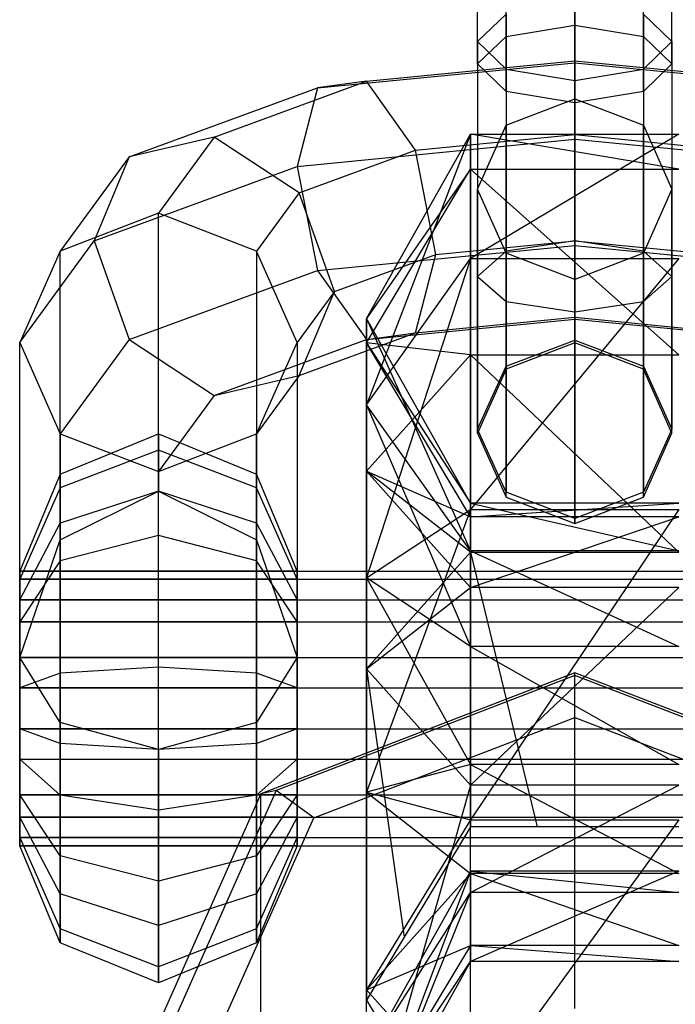
# Model space of a CAD drawing. Extents: x -6375 to 6375, y -2750 to 2750.
# Drawn here: x -2420 to -2396, y 748 to 783 of the extents above; entities that cross this region are included whole.
import ezdxf

# ---------------------------------------------------------------- set-up
doc = ezdxf.new("R2010")
doc.units = 0

msp = doc.modelspace()

# ---------------------------------------------------------------- linework, layer by layer
at = {"color": 0}
for p, q in [((-2400, 780.810364, 2692.667393), (-2400, 791.141179, 2692.851325)), ((-2402.474874, 781.21946, 2691.727433), (-2402.474874, 790.765802, 2691.897398)), ((-2397.525126, 781.21946, 2691.727433), (-2397.525126, 790.765802, 2691.897398)), ((-2400, 789.971927, 2653.012489), (-2400, 782.796997, 2645.57744)), ((-2403.5, 782.207106, 2689.45817), (-2403.5, 789.859562, 2689.594416)), ((-2396.5, 782.207106, 2689.45817), (-2396.5, 789.859562, 2689.594416)), ((-2402.474874, 782.3879, 2646.517399), (-2402.474874, 789.018, 2653.387866)), ((-2397.525126, 782.3879, 2646.517399), (-2397.525126, 789.018, 2653.387866)), ((-2403.5, 781.400255, 2648.786662), (-2403.5, 786.715018, 2654.294106)), ((-2396.5, 781.400255, 2648.786662), (-2396.5, 786.715018, 2654.294106)), ((-2402.474874, 780.412609, 2651.055926), (-2402.474874, 784.412035, 2655.200347)), ((-2397.525126, 780.412609, 2651.055926), (-2397.525126, 784.412035, 2655.200347)), ((-2400, 783.603848, 2686.248947), (-2400, 780.149252, 2682.669108)), ((-2402.474874, 783.194752, 2687.188906), (-2403.5, 782.207106, 2689.45817)), ((-2402.474874, 783.194752, 2687.188906), (-2402.474874, 779.195325, 2683.044485)), ((-2400, 780.003513, 2651.995885), (-2400, 783.458108, 2655.575724)), ((-2396.5, 782.207106, 2689.45817), (-2397.525126, 783.194752, 2687.188906)), ((-2397.525126, 783.194752, 2687.188906), (-2397.525126, 779.195325, 2683.044485)), ((-2402.474874, 782.3879, 2646.517399), (-2400, 782.796997, 2645.57744)), ((-2400, 782.796997, 2645.57744), (-2397.525126, 782.3879, 2646.517399)), ((-2400, 782.796997, 2645.57744), (-2400, 772.466181, 2645.393507)), ((-2403.5, 781.400255, 2648.786662), (-2402.474874, 782.3879, 2646.517399)), ((-2403.5, 782.207106, 2689.45817), (-2403.5, 776.892343, 2683.950726)), ((-2403.5, 782.207106, 2689.45817), (-2402.474874, 781.21946, 2691.727433)), ((-2402.474874, 782.3879, 2646.517399), (-2402.474874, 772.841558, 2646.347434)), ((-2397.525126, 782.3879, 2646.517399), (-2396.5, 781.400255, 2648.786662)), ((-2397.525126, 782.3879, 2646.517399), (-2397.525126, 772.841558, 2646.347434)), ((-2397.525126, 781.21946, 2691.727433), (-2396.5, 782.207106, 2689.45817)), ((-2396.5, 782.207106, 2689.45817), (-2396.5, 776.892343, 2683.950726)), ((-2409.267767, 780.53558, 2656.244584), (-2400, 781.444903, 2658.555398)), ((-2407.5, 780.777151, 2652.859129), (-2400, 781.513026, 2654.72917)), ((-2402.474874, 780.412609, 2651.055926), (-2403.5, 781.400255, 2648.786662)), ((-2403.5, 781.400255, 2648.786662), (-2403.5, 773.747799, 2648.650416)), ((-2400, 778.855644, 2651.975448), (-2400, 781.513026, 2654.72917)), ((-2400, 781.513026, 2654.72917), (-2400, 781.444903, 2658.555398)), ((-2400, 781.513026, 2654.72917), (-2392.5, 780.777151, 2652.859129)), ((-2400, 781.444903, 2658.555398), (-2400, 778.691181, 2661.21278)), ((-2400, 781.444903, 2658.555398), (-2390.732233, 780.53558, 2656.244584)), ((-2396.5, 781.400255, 2648.786662), (-2397.525126, 780.412609, 2651.055926)), ((-2396.5, 781.400255, 2648.786662), (-2396.5, 773.747799, 2648.650416)), ((-2402.474874, 781.21946, 2691.727433), (-2402.474874, 774.58936, 2684.856966)), ((-2402.474874, 781.21946, 2691.727433), (-2400, 780.810364, 2692.667393)), ((-2400, 780.810364, 2692.667393), (-2397.525126, 781.21946, 2691.727433)), ((-2397.525126, 781.21946, 2691.727433), (-2397.525126, 774.58936, 2684.856966)), ((-2412.990381, 778.766702, 2647.75008), (-2407.5, 780.777151, 2652.859129)), ((-2407.5, 780.777151, 2652.859129), (-2409.267767, 780.53558, 2656.244584)), ((-2405.732233, 778.293217, 2650.54618), (-2407.5, 780.777151, 2652.859129)), ((-2400, 773.635434, 2685.232343), (-2400, 780.810364, 2692.667393)), ((-2416.052243, 778.051265, 2649.93132), (-2409.267767, 780.53558, 2656.244584)), ((-2409.267767, 780.53558, 2656.244584), (-2410, 777.710014, 2658.719391)), ((-2400, 780.003513, 2651.995885), (-2402.474874, 780.412609, 2651.055926)), ((-2402.474874, 780.412609, 2651.055926), (-2402.474874, 774.654039, 2650.953399)), ((-2397.525126, 780.412609, 2651.055926), (-2400, 780.003513, 2651.995885)), ((-2397.525126, 780.412609, 2651.055926), (-2397.525126, 774.654039, 2650.953399)), ((-2402.474874, 779.195325, 2683.044485), (-2400, 780.149252, 2682.669108)), ((-2400, 780.149252, 2682.669108), (-2397.525126, 779.195325, 2683.044485)), ((-2400, 780.149252, 2682.669108), (-2400, 771.361018, 2660.336018)), ((-2400, 780.003513, 2651.995885), (-2400, 775.029416, 2651.907325)), ((-2403.5, 776.892343, 2683.950726), (-2402.474874, 779.195325, 2683.044485)), ((-2402.474874, 770.407091, 2660.711395), (-2402.474874, 779.195325, 2683.044485)), ((-2397.525126, 779.195325, 2683.044485), (-2396.5, 776.892343, 2683.950726)), ((-2397.525126, 770.407091, 2660.711395), (-2397.525126, 779.195325, 2683.044485)), ((-2412.990381, 778.766702, 2647.75008), (-2416.052243, 778.051265, 2649.93132)), ((-2412.990381, 778.766702, 2647.75008), (-2415, 776.020379, 2640.770989)), ((-2409.928519, 776.756636, 2646.641345), (-2412.990381, 778.766702, 2647.75008)), ((-2410, 777.710014, 2658.719391), (-2400, 778.691181, 2661.21278)), ((-2407.5, 772.226277, 2609.308107), (-2403.75, 778.876385, 2610.304345)), ((-2403.75, 778.876385, 2610.304345), (-2407.5, 769.127676, 2616.427604)), ((-2405.732233, 778.293217, 2650.54618), (-2400, 778.855644, 2651.975448)), ((-2403.75, 774.388719, 2620.615426), (-2403.75, 778.876385, 2610.304345)), ((-2403.75, 778.876385, 2610.304345), (-2396.25, 778.876385, 2610.304345)), ((-2396.25, 778.876385, 2610.304345), (-2403.75, 774.388719, 2620.615426)), ((-2403.75, 778.876385, 2610.304345), (-2403.75, 777.607277, 2599.130855)), ((-2396.25, 777.607277, 2599.130855), (-2403.75, 778.876385, 2610.304345)), ((-2400, 775.029416, 2651.907325), (-2400, 778.855644, 2651.975448)), ((-2400, 778.855644, 2651.975448), (-2394.267767, 778.293217, 2650.54618)), ((-2400, 778.691181, 2661.21278), (-2400, 774.864953, 2661.144657)), ((-2400, 778.691181, 2661.21278), (-2390, 777.710014, 2658.719391)), ((-2409.928519, 776.756636, 2646.641345), (-2405.732233, 778.293217, 2650.54618)), ((-2405, 774.538833, 2650.660631), (-2405.732233, 778.293217, 2650.54618)), ((-2416.052243, 778.051265, 2649.93132), (-2418.535534, 774.657627, 2641.307242)), ((-2416.052243, 778.051265, 2649.93132), (-2417.320508, 775.029416, 2651.907325)), ((-2417.320508, 775.029416, 2651.907325), (-2410, 777.710014, 2658.719391)), ((-2410, 777.710014, 2658.719391), (-2409.267767, 773.95563, 2658.833842)), ((-2407.5, 771.349995, 2601.593141), (-2403.75, 777.607277, 2599.130855)), ((-2403.75, 777.607277, 2599.130855), (-2407.5, 772.226277, 2609.308107)), ((-2403.75, 777.607277, 2599.130855), (-2396.25, 777.607277, 2599.130855)), ((-2403.75, 777.607277, 2599.130855), (-2403.75, 770.921452, 2590.088882)), ((-2396.25, 770.921452, 2590.088882), (-2403.75, 777.607277, 2599.130855)), ((-2402.474874, 774.58936, 2684.856966), (-2403.5, 776.892343, 2683.950726)), ((-2403.5, 768.104109, 2661.617635), (-2403.5, 776.892343, 2683.950726)), ((-2396.5, 776.892343, 2683.950726), (-2397.525126, 774.58936, 2684.856966)), ((-2396.5, 768.104109, 2661.617635), (-2396.5, 776.892343, 2683.950726)), ((-2409.928519, 776.756636, 2646.641345), (-2411.464466, 774.657627, 2641.307242)), ((-2408.660254, 773.198534, 2647.254598), (-2409.928519, 776.756636, 2646.641345)), ((-2415, 776.020379, 2640.770989), (-2418.535534, 774.657627, 2641.307242)), ((-2415, 766.009209, 2615.330113), (-2415, 776.020379, 2640.770989)), ((-2411.464466, 774.657627, 2641.307242), (-2415, 776.020379, 2640.770989)), ((-2420, 771.367652, 2642.601871), (-2417.320508, 775.029416, 2651.907325)), ((-2417.320508, 775.029416, 2651.907325), (-2416.052243, 771.471315, 2652.520578)), ((-2405, 774.538833, 2650.660631), (-2400, 775.029416, 2651.907325)), ((-2400, 775.029416, 2651.907325), (-2402.474874, 774.654039, 2650.953399)), ((-2397.525126, 774.654039, 2650.953399), (-2400, 775.029416, 2651.907325)), ((-2400, 775.029416, 2651.907325), (-2400, 771.449578, 2655.361921)), ((-2400, 772.275694, 2654.564707), (-2400, 775.029416, 2651.907325)), ((-2400, 775.029416, 2651.907325), (-2395, 774.538833, 2650.660631)), ((-2418.535534, 774.657627, 2641.307242), (-2420, 771.367652, 2642.601871)), ((-2418.535534, 764.253892, 2614.868762), (-2418.535534, 774.657627, 2641.307242)), ((-2410, 771.367652, 2642.601871), (-2411.464466, 774.657627, 2641.307242)), ((-2411.464466, 774.657627, 2641.307242), (-2411.464466, 764.253892, 2614.868762)), ((-2409.267767, 773.95563, 2658.833842), (-2400, 774.864953, 2661.144657)), ((-2402.474874, 774.654039, 2650.953399), (-2403.5, 773.747799, 2648.650416)), ((-2402.474874, 774.654039, 2650.953399), (-2402.474874, 770.509618, 2654.952825)), ((-2400, 774.864953, 2661.144657), (-2400, 772.207571, 2658.390935)), ((-2400, 774.864953, 2661.144657), (-2390.732233, 773.95563, 2658.833842)), ((-2396.5, 773.747799, 2648.650416), (-2397.525126, 774.654039, 2650.953399)), ((-2397.525126, 774.654039, 2650.953399), (-2397.525126, 770.509618, 2654.952825)), ((-2408.660254, 773.198534, 2647.254598), (-2405, 774.538833, 2650.660631)), ((-2407.5, 769.127676, 2616.427604), (-2403.75, 774.388719, 2620.615426)), ((-2403.75, 774.388719, 2620.615426), (-2407.5, 762.88446, 2621.043969)), ((-2405.732233, 771.713267, 2653.135438), (-2405, 774.538833, 2650.660631)), ((-2403.75, 765.346746, 2627.30125), (-2403.75, 774.388719, 2620.615426)), ((-2403.75, 774.388719, 2620.615426), (-2396.25, 774.388719, 2620.615426)), ((-2396.25, 774.388719, 2620.615426), (-2403.75, 765.346746, 2627.30125)), ((-2400, 773.635434, 2685.232343), (-2402.474874, 774.58936, 2684.856966)), ((-2402.474874, 765.801126, 2662.523875), (-2402.474874, 774.58936, 2684.856966)), ((-2397.525126, 774.58936, 2684.856966), (-2400, 773.635434, 2685.232343)), ((-2397.525126, 765.801126, 2662.523875), (-2397.525126, 774.58936, 2684.856966)), ((-2416.052243, 771.471315, 2652.520578), (-2409.267767, 773.95563, 2658.833842)), ((-2409.267767, 773.95563, 2658.833842), (-2407.5, 771.471696, 2656.520893)), ((-2403.5, 773.747799, 2648.650416), (-2402.474874, 772.841558, 2646.347434)), ((-2403.5, 773.747799, 2648.650416), (-2403.5, 768.240355, 2653.965179)), ((-2400, 764.8472, 2662.899252), (-2400, 773.635434, 2685.232343)), ((-2397.525126, 772.841558, 2646.347434), (-2396.5, 773.747799, 2648.650416)), ((-2396.5, 773.747799, 2648.650416), (-2396.5, 768.240355, 2653.965179)), ((-2408.660254, 773.198534, 2647.254598), (-2410, 771.367652, 2642.601871)), ((-2409.928519, 770.176686, 2649.230603), (-2408.660254, 773.198534, 2647.254598)), ((-2402.474874, 772.841558, 2646.347434), (-2400, 772.466181, 2645.393507)), ((-2402.474874, 772.841558, 2646.347434), (-2402.474874, 765.971092, 2652.977533)), ((-2400, 772.466181, 2645.393507), (-2397.525126, 772.841558, 2646.347434)), ((-2397.525126, 772.841558, 2646.347434), (-2397.525126, 765.971092, 2652.977533)), ((-2403.75, 765.576169, 2608.311868), (-2407.5, 772.226277, 2609.308107)), ((-2407.5, 772.226277, 2609.308107), (-2403.75, 763.866633, 2612.239782)), ((-2407.5, 769.127676, 2616.427604), (-2407.5, 772.226277, 2609.308107)), ((-2407.5, 772.226277, 2609.308107), (-2407.5, 771.349995, 2601.593141)), ((-2407.5, 771.471696, 2656.520893), (-2400, 772.207571, 2658.390935)), ((-2405.732233, 771.713267, 2653.135438), (-2400, 772.275694, 2654.564707)), ((-2400, 772.466181, 2645.393507), (-2400, 765.031132, 2652.568437)), ((-2400, 772.207571, 2658.390935), (-2400, 772.275694, 2654.564707)), ((-2400, 772.275694, 2654.564707), (-2394.267767, 771.713267, 2653.135438)), ((-2400, 772.207571, 2658.390935), (-2392.5, 771.471696, 2656.520893)), ((-2416.052243, 771.471315, 2652.520578), (-2418.535534, 768.077677, 2643.8965)), ((-2416.052243, 771.471315, 2652.520578), (-2412.990381, 769.461248, 2651.411844)), ((-2412.990381, 769.461248, 2651.411844), (-2407.5, 771.471696, 2656.520893)), ((-2409.928519, 770.176686, 2649.230603), (-2405.732233, 771.713267, 2653.135438)), ((-2407.5, 771.471696, 2656.520893), (-2405.732233, 771.713267, 2653.135438)), ((-2420, 760.016183, 2613.754962), (-2420, 771.367652, 2642.601871)), ((-2420, 771.367652, 2642.601871), (-2418.535534, 768.077677, 2643.8965)), ((-2411.464466, 768.077677, 2643.8965), (-2410, 771.367652, 2642.601871)), ((-2410, 771.367652, 2642.601871), (-2410, 760.016183, 2613.754962)), ((-2403.75, 765.092714, 2604.055427), (-2407.5, 771.349995, 2601.593141)), ((-2407.5, 771.349995, 2601.593141), (-2403.75, 765.576169, 2608.311868)), ((-2407.5, 771.349995, 2601.593141), (-2407.5, 766.73363, 2595.349925)), ((-2403.75, 770.921452, 2590.088882), (-2407.5, 771.349995, 2601.593141)), ((-2402.474874, 770.509618, 2654.952825), (-2400, 771.449578, 2655.361921)), ((-2400, 771.361018, 2660.336018), (-2402.474874, 770.407091, 2660.711395)), ((-2400, 771.361018, 2660.336018), (-2400, 771.449578, 2655.361921)), ((-2400, 771.449578, 2655.361921), (-2397.525126, 770.509618, 2654.952825)), ((-2397.525126, 770.407091, 2660.711395), (-2400, 771.361018, 2660.336018)), ((-2407.5, 766.73363, 2595.349925), (-2403.75, 770.921452, 2590.088882)), ((-2403.75, 770.921452, 2590.088882), (-2396.25, 770.921452, 2590.088882)), ((-2403.75, 770.921452, 2590.088882), (-2403.75, 763.813066, 2586.995117)), ((-2396.25, 763.813066, 2586.995117), (-2403.75, 770.921452, 2590.088882)), ((-2403.5, 768.240355, 2653.965179), (-2402.474874, 770.509618, 2654.952825)), ((-2402.474874, 770.407091, 2660.711395), (-2403.5, 768.104109, 2661.617635)), ((-2402.474874, 770.407091, 2660.711395), (-2402.474874, 770.509618, 2654.952825)), ((-2397.525126, 770.407091, 2660.711395), (-2397.525126, 770.509618, 2654.952825)), ((-2397.525126, 770.509618, 2654.952825), (-2396.5, 768.240355, 2653.965179)), ((-2396.5, 768.104109, 2661.617635), (-2397.525126, 770.407091, 2660.711395)), ((-2412.990381, 769.461248, 2651.411844), (-2409.928519, 770.176686, 2649.230603)), ((-2409.928519, 770.176686, 2649.230603), (-2411.464466, 768.077677, 2643.8965)), ((-2412.990381, 769.461248, 2651.411844), (-2415, 766.714925, 2644.432753)), ((-2403.75, 763.866633, 2612.239782), (-2407.5, 769.127676, 2616.427604)), ((-2407.5, 769.127676, 2616.427604), (-2403.75, 760.422174, 2614.786687)), ((-2407.5, 762.88446, 2621.043969), (-2407.5, 769.127676, 2616.427604)), ((-2418.535534, 768.077677, 2643.8965), (-2418.535534, 757.673942, 2617.45802)), ((-2418.535534, 768.077677, 2643.8965), (-2415, 766.714925, 2644.432753)), ((-2418.535534, 766.626638, 2610.366814), (-2415, 768.074943, 2610.583781)), ((-2415, 766.714925, 2644.432753), (-2411.464466, 768.077677, 2643.8965)), ((-2415, 768.074943, 2610.583781), (-2415, 766.009209, 2615.330113)), ((-2415, 768.074943, 2610.583781), (-2411.464466, 766.626638, 2610.366814)), ((-2415, 767.490755, 2605.440471), (-2415, 768.074943, 2610.583781)), ((-2411.464466, 757.673942, 2617.45802), (-2411.464466, 768.077677, 2643.8965)), ((-2403.5, 768.104109, 2661.617635), (-2403.5, 768.240355, 2653.965179)), ((-2402.474874, 765.971092, 2652.977533), (-2403.5, 768.240355, 2653.965179)), ((-2403.5, 768.104109, 2661.617635), (-2402.474874, 765.801126, 2662.523875)), ((-2396.5, 768.240355, 2653.965179), (-2397.525126, 765.971092, 2652.977533)), ((-2397.525126, 765.801126, 2662.523875), (-2396.5, 768.104109, 2661.617635)), ((-2396.5, 768.104109, 2661.617635), (-2396.5, 768.240355, 2653.965179)), ((-2415, 767.490755, 2605.440471), (-2418.535534, 766.128003, 2605.976724)), ((-2415, 764.413178, 2601.278327), (-2415, 767.490755, 2605.440471)), ((-2411.464466, 766.128003, 2605.976724), (-2415, 767.490755, 2605.440471)), ((-2418.535534, 766.626638, 2610.366814), (-2420, 763.130122, 2609.843008)), ((-2418.535534, 766.128003, 2605.976724), (-2418.535534, 766.626638, 2610.366814)), ((-2418.535534, 766.626638, 2610.366814), (-2418.535534, 764.863424, 2614.418061)), ((-2415, 756.703754, 2618.991877), (-2415, 766.714925, 2644.432753)), ((-2410, 763.130122, 2609.843008), (-2411.464466, 766.626638, 2610.366814)), ((-2411.464466, 766.626638, 2610.366814), (-2411.464466, 766.128003, 2605.976724)), ((-2411.464466, 764.863424, 2614.418061), (-2411.464466, 766.626638, 2610.366814)), ((-2403.75, 762.545809, 2600.610968), (-2407.5, 766.73363, 2595.349925)), ((-2407.5, 766.73363, 2595.349925), (-2403.75, 765.092714, 2604.055427)), ((-2407.5, 766.73363, 2595.349925), (-2407.5, 759.614133, 2592.251324)), ((-2403.75, 763.813066, 2586.995117), (-2407.5, 766.73363, 2595.349925)), ((-2418.535534, 766.128003, 2605.976724), (-2420, 762.838028, 2607.271353)), ((-2418.535534, 763.501127, 2602.424112), (-2418.535534, 766.128003, 2605.976724)), ((-2418.535534, 764.253892, 2614.868762), (-2415, 766.009209, 2615.330113)), ((-2415, 766.009209, 2615.330113), (-2418.535534, 764.863424, 2614.418061)), ((-2415, 766.009209, 2615.330113), (-2411.464466, 764.253892, 2614.868762)), ((-2411.464466, 764.863424, 2614.418061), (-2415, 766.009209, 2615.330113)), ((-2410, 762.838028, 2607.271353), (-2411.464466, 766.128003, 2605.976724)), ((-2411.464466, 766.128003, 2605.976724), (-2411.464466, 763.501127, 2602.424112)), ((-2402.474874, 765.801126, 2662.523875), (-2402.474874, 765.971092, 2652.977533)), ((-2400, 765.031132, 2652.568437), (-2402.474874, 765.971092, 2652.977533)), ((-2402.474874, 765.801126, 2662.523875), (-2400, 764.8472, 2662.899252)), ((-2397.525126, 765.971092, 2652.977533), (-2400, 765.031132, 2652.568437)), ((-2400, 764.8472, 2662.899252), (-2397.525126, 765.801126, 2662.523875)), ((-2397.525126, 765.801126, 2662.523875), (-2397.525126, 765.971092, 2652.977533)), ((-2396.25, 765.576169, 2608.311868), (-2403.75, 765.576169, 2608.311868)), ((-2403.75, 765.576169, 2608.311868), (-2396.25, 763.866633, 2612.239782)), ((-2403.75, 763.866633, 2612.239782), (-2403.75, 765.576169, 2608.311868)), ((-2403.75, 765.092714, 2604.055427), (-2396.25, 765.576169, 2608.311868)), ((-2403.75, 765.576169, 2608.311868), (-2403.75, 765.092714, 2604.055427)), ((-2407.5, 762.88446, 2621.043969), (-2403.75, 765.346746, 2627.30125)), ((-2403.75, 765.346746, 2627.30125), (-2407.5, 755.169494, 2621.92025)), ((-2403.75, 754.173256, 2628.570358), (-2403.75, 765.346746, 2627.30125)), ((-2403.75, 765.346746, 2627.30125), (-2396.25, 765.346746, 2627.30125)), ((-2396.25, 765.346746, 2627.30125), (-2403.75, 754.173256, 2628.570358)), ((-2396.25, 765.092714, 2604.055427), (-2403.75, 765.092714, 2604.055427)), ((-2403.75, 762.545809, 2600.610968), (-2396.25, 765.092714, 2604.055427)), ((-2403.75, 765.092714, 2604.055427), (-2403.75, 762.545809, 2600.610968)), ((-2420, 762.097255, 2612.216174), (-2418.535534, 764.863424, 2614.418061)), ((-2418.535534, 764.863424, 2614.418061), (-2418.535534, 764.253892, 2614.868762)), ((-2411.464466, 764.253892, 2614.868762), (-2411.464466, 764.863424, 2614.418061)), ((-2411.464466, 764.863424, 2614.418061), (-2410, 762.097255, 2612.216174)), ((-2400, 765.031132, 2652.568437), (-2400, 764.8472, 2662.899252)), ((-2415, 764.413178, 2601.278327), (-2418.535534, 763.501127, 2602.424112)), ((-2415, 759.666847, 2599.212593), (-2415, 764.413178, 2601.278327)), ((-2411.464466, 763.501127, 2602.424112), (-2415, 764.413178, 2601.278327)), ((-2420, 760.016183, 2613.754962), (-2418.535534, 764.253892, 2614.868762)), ((-2411.464466, 764.253892, 2614.868762), (-2410, 760.016183, 2613.754962)), ((-2407.5, 759.614133, 2592.251324), (-2403.75, 763.813066, 2586.995117)), ((-2396.25, 763.866633, 2612.239782), (-2403.75, 763.866633, 2612.239782)), ((-2403.75, 763.866633, 2612.239782), (-2396.25, 760.422174, 2614.786687)), ((-2403.75, 760.422174, 2614.786687), (-2403.75, 763.866633, 2612.239782)), ((-2403.75, 763.813066, 2586.995117), (-2403.75, 753.924802, 2573.524329)), ((-2403.75, 763.813066, 2586.995117), (-2401.348562, 753.924802, 2573.524329)), ((-2403.75, 763.813066, 2586.995117), (-2396.25, 763.813066, 2586.995117)), ((-2418.535534, 763.501127, 2602.424112), (-2420, 761.29924, 2605.190281)), ((-2418.535534, 759.44988, 2600.660897), (-2418.535534, 763.501127, 2602.424112)), ((-2410, 761.29924, 2605.190281), (-2411.464466, 763.501127, 2602.424112)), ((-2411.464466, 763.501127, 2602.424112), (-2411.464466, 759.44988, 2600.660897)), ((-2420, 762.097255, 2612.216174), (-2420, 763.130122, 2609.843008)), ((-2420, 763.130122, 2609.843008), (-2380, 763.130122, 2609.843008)), ((-2420, 763.130122, 2609.843008), (-2420, 762.838028, 2607.271353)), ((-2420, 763.130122, 2609.843008), (-2420, 762.838028, 2607.271353)), ((-2420, 762.097255, 2612.216174), (-2420, 763.130122, 2609.843008)), ((-2410, 763.130122, 2609.843008), (-2420, 763.130122, 2609.843008)), ((-2410, 762.838028, 2607.271353), (-2410, 763.130122, 2609.843008)), ((-2410, 763.130122, 2609.843008), (-2410, 762.097255, 2612.216174)), ((-2420, 762.838028, 2607.271353), (-2380, 762.838028, 2607.271353)), ((-2420, 762.838028, 2607.271353), (-2420, 761.29924, 2605.190281)), ((-2420, 762.838028, 2607.271353), (-2420, 761.29924, 2605.190281)), ((-2410, 762.838028, 2607.271353), (-2420, 762.838028, 2607.271353)), ((-2410, 761.29924, 2605.190281), (-2410, 762.838028, 2607.271353)), ((-2403.75, 760.422174, 2614.786687), (-2407.5, 762.88446, 2621.043969)), ((-2407.5, 762.88446, 2621.043969), (-2403.75, 756.165733, 2615.270142)), ((-2407.5, 755.169494, 2621.92025), (-2407.5, 762.88446, 2621.043969)), ((-2407.5, 759.614133, 2592.251324), (-2403.75, 762.545809, 2600.610968)), ((-2396.25, 762.545809, 2600.610968), (-2403.75, 762.545809, 2600.610968)), ((-2403.75, 755.4152, 2597.507531), (-2396.25, 762.545809, 2600.610968)), ((-2403.75, 762.545809, 2600.610968), (-2403.75, 755.4152, 2597.507531)), ((-2420, 760.016183, 2613.754962), (-2420, 762.097255, 2612.216174)), ((-2420, 762.097255, 2612.216174), (-2380, 762.097255, 2612.216174)), ((-2420, 760.016183, 2613.754962), (-2420, 762.097255, 2612.216174)), ((-2410, 762.097255, 2612.216174), (-2420, 762.097255, 2612.216174)), ((-2410, 762.097255, 2612.216174), (-2410, 760.016183, 2613.754962)), ((-2420, 761.29924, 2605.190281), (-2380, 761.29924, 2605.190281)), ((-2420, 761.29924, 2605.190281), (-2420, 758.926074, 2604.157414)), ((-2420, 761.29924, 2605.190281), (-2420, 758.926074, 2604.157414)), ((-2410, 761.29924, 2605.190281), (-2420, 761.29924, 2605.190281)), ((-2410, 758.926074, 2604.157414), (-2410, 761.29924, 2605.190281)), ((-2396.25, 760.422174, 2614.786687), (-2403.75, 760.422174, 2614.786687)), ((-2403.75, 760.422174, 2614.786687), (-2396.25, 756.165733, 2615.270142)), ((-2403.75, 756.165733, 2615.270142), (-2403.75, 760.422174, 2614.786687)), ((-2420, 757.444527, 2614.047056), (-2420, 760.016183, 2613.754962)), ((-2420, 760.016183, 2613.754962), (-2380, 760.016183, 2613.754962)), ((-2418.535534, 757.673942, 2617.45802), (-2420, 760.016183, 2613.754962)), ((-2420, 757.444527, 2614.047056), (-2420, 760.016183, 2613.754962)), ((-2410, 760.016183, 2613.754962), (-2420, 760.016183, 2613.754962)), ((-2410, 760.016183, 2613.754962), (-2411.464466, 757.673942, 2617.45802)), ((-2410, 760.016183, 2613.754962), (-2410, 757.444527, 2614.047056)), ((-2418.535534, 759.44988, 2600.660897), (-2420, 758.926074, 2604.157414)), ((-2415, 759.666847, 2599.212593), (-2418.535534, 759.44988, 2600.660897)), ((-2418.535534, 755.059789, 2601.159533), (-2418.535534, 759.44988, 2600.660897)), ((-2415, 754.523536, 2599.79678), (-2415, 759.666847, 2599.212593)), ((-2411.464466, 759.44988, 2600.660897), (-2415, 759.666847, 2599.212593)), ((-2410, 758.926074, 2604.157414), (-2411.464466, 759.44988, 2600.660897)), ((-2411.464466, 759.44988, 2600.660897), (-2411.464466, 755.059789, 2601.159533)), ((-2400, 759.464366, 2568.657874), (-2411.313708, 755.103559, 2570.373883)), ((-2407.5, 759.614133, 2592.251324), (-2407.5, 747.673311, 2575.984336)), ((-2403.75, 755.4152, 2597.507531), (-2407.5, 759.614133, 2592.251324)), ((-2407.5, 759.614133, 2592.251324), (-2406.140406, 749.939842, 2575.09244)), ((-2400, 747.380544, 2537.949874), (-2400, 759.464366, 2568.657874)), ((-2388.686292, 755.103559, 2570.373883), (-2400, 759.464366, 2568.657874)), ((-2400, 759.374164, 2570.593079), (-2400, 759.464366, 2568.657874)), ((-2400, 759.374164, 2570.593079), (-2410.753282, 755.229371, 2572.224086)), ((-2389.246718, 755.229371, 2572.224086), (-2400, 759.374164, 2570.593079)), ((-2400, 757.861769, 2571.975104), (-2400, 759.374164, 2570.593079)), ((-2420, 758.926074, 2604.157414), (-2380, 758.926074, 2604.157414)), ((-2420, 758.926074, 2604.157414), (-2420, 756.354418, 2604.449508)), ((-2420, 758.926074, 2604.157414), (-2420, 756.354418, 2604.449508)), ((-2410, 758.926074, 2604.157414), (-2420, 758.926074, 2604.157414)), ((-2410, 756.354418, 2604.449508), (-2410, 758.926074, 2604.157414)), ((-2418.535534, 757.673942, 2617.45802), (-2418.535534, 756.920722, 2617.543572)), ((-2415, 756.703754, 2618.991877), (-2418.535534, 757.673942, 2617.45802)), ((-2411.464466, 757.673942, 2617.45802), (-2415, 756.703754, 2618.991877)), ((-2411.464466, 756.920722, 2617.543572), (-2411.464466, 757.673942, 2617.45802)), ((-2409.400291, 754.238478, 2573.400895), (-2400, 757.861769, 2571.975104)), ((-2400, 757.861769, 2571.975104), (-2390.599709, 754.238478, 2573.400895)), ((-2420, 755.071362, 2613.014189), (-2420, 757.444527, 2614.047056)), ((-2420, 757.444527, 2614.047056), (-2380, 757.444527, 2614.047056)), ((-2418.535534, 756.920722, 2617.543572), (-2420, 757.444527, 2614.047056)), ((-2420, 755.071362, 2613.014189), (-2420, 757.444527, 2614.047056)), ((-2410, 757.444527, 2614.047056), (-2420, 757.444527, 2614.047056)), ((-2410, 757.444527, 2614.047056), (-2411.464466, 756.920722, 2617.543572)), ((-2410, 757.444527, 2614.047056), (-2410, 755.071362, 2613.014189)), ((-2418.535534, 756.920722, 2617.543572), (-2418.535534, 752.869474, 2615.780358)), ((-2415, 756.703754, 2618.991877), (-2418.535534, 756.920722, 2617.543572)), ((-2411.464466, 756.920722, 2617.543572), (-2415, 756.703754, 2618.991877)), ((-2411.464466, 752.869474, 2615.780358), (-2411.464466, 756.920722, 2617.543572)), ((-2415, 756.703754, 2618.991877), (-2415, 751.957423, 2616.926143)), ((-2420, 756.354418, 2604.449508), (-2420, 754.273347, 2605.988296)), ((-2420, 756.354418, 2604.449508), (-2380, 756.354418, 2604.449508)), ((-2418.535534, 755.059789, 2601.159533), (-2420, 756.354418, 2604.449508)), ((-2420, 756.354418, 2604.449508), (-2420, 754.273347, 2605.988296)), ((-2420, 756.354418, 2604.449508), (-2410, 756.354418, 2604.449508)), ((-2410, 756.354418, 2604.449508), (-2411.464466, 755.059789, 2601.159533)), ((-2410, 754.273347, 2605.988296), (-2410, 756.354418, 2604.449508)), ((-2403.75, 756.165733, 2615.270142), (-2407.5, 755.169494, 2621.92025)), ((-2396.25, 756.165733, 2615.270142), (-2403.75, 756.165733, 2615.270142)), ((-2403.75, 756.165733, 2615.270142), (-2396.25, 752.237819, 2613.560606)), ((-2403.75, 752.237819, 2613.560606), (-2403.75, 756.165733, 2615.270142)), ((-2410.753282, 755.229371, 2572.224086), (-2415.207437, 745.222953, 2576.161684)), ((-2410.753282, 755.229371, 2572.224086), (-2411.313708, 755.103559, 2570.373883)), ((-2409.400291, 754.238478, 2573.400895), (-2410.753282, 755.229371, 2572.224086)), ((-2407.5, 755.169494, 2621.92025), (-2403.75, 752.237819, 2613.560606)), ((-2407.5, 748.049997, 2618.821649), (-2407.5, 755.169494, 2621.92025)), ((-2407.5, 755.169494, 2621.92025), (-2403.75, 754.173256, 2628.570358)), ((-2403.75, 755.4152, 2597.507531), (-2406.45134, 745.925128, 2576.672259)), ((-2403.75, 751.551427, 2592.243911), (-2403.75, 755.4152, 2597.507531)), ((-2396.25, 755.4152, 2597.507531), (-2403.75, 755.4152, 2597.507531)), ((-2403.75, 751.551427, 2592.243911), (-2396.25, 755.4152, 2597.507531)), ((-2420, 753.532573, 2610.933117), (-2420, 755.071362, 2613.014189)), ((-2420, 755.071362, 2613.014189), (-2380, 755.071362, 2613.014189)), ((-2418.535534, 752.869474, 2615.780358), (-2420, 755.071362, 2613.014189)), ((-2420, 753.532573, 2610.933117), (-2420, 755.071362, 2613.014189)), ((-2410, 755.071362, 2613.014189), (-2420, 755.071362, 2613.014189)), ((-2418.535534, 751.507177, 2603.786409), (-2418.535534, 755.059789, 2601.159533)), ((-2415, 754.523536, 2599.79678), (-2418.535534, 755.059789, 2601.159533)), ((-2411.313708, 755.103559, 2570.373883), (-2416, 744.575639, 2574.516697)), ((-2411.464466, 755.059789, 2601.159533), (-2415, 754.523536, 2599.79678)), ((-2410, 755.071362, 2613.014189), (-2411.464466, 752.869474, 2615.780358)), ((-2411.464466, 755.059789, 2601.159533), (-2411.464466, 751.507177, 2603.786409)), ((-2411.313708, 743.019737, 2539.665884), (-2411.313708, 755.103559, 2570.373883)), ((-2410, 755.071362, 2613.014189), (-2410, 753.532573, 2610.933117)), ((-2415, 750.361393, 2602.874357), (-2415, 754.523536, 2599.79678)), ((-2420, 754.273347, 2605.988296), (-2380, 754.273347, 2605.988296)), ((-2420, 754.273347, 2605.988296), (-2420, 753.24048, 2608.361462)), ((-2418.535534, 751.507177, 2603.786409), (-2420, 754.273347, 2605.988296)), ((-2420, 754.273347, 2605.988296), (-2420, 753.24048, 2608.361462)), ((-2410, 754.273347, 2605.988296), (-2420, 754.273347, 2605.988296)), ((-2413.294019, 745.49108, 2576.84306), (-2409.400291, 754.238478, 2573.400895)), ((-2410, 754.273347, 2605.988296), (-2411.464466, 751.507177, 2603.786409)), ((-2410, 753.24048, 2608.361462), (-2410, 754.273347, 2605.988296)), ((-2403.75, 754.173256, 2628.570358), (-2407.5, 748.049997, 2618.821649)), ((-2403.75, 743.862175, 2624.082692), (-2403.75, 754.173256, 2628.570358)), ((-2403.75, 754.173256, 2628.570358), (-2396.25, 754.173256, 2628.570358)), ((-2396.25, 754.173256, 2628.570358), (-2403.75, 743.862175, 2624.082692)), ((-2403.75, 753.924802, 2573.524329), (-2406.140406, 749.939842, 2575.09244)), ((-2401.348562, 753.924802, 2573.524329), (-2403.75, 753.924802, 2573.524329)), ((-2396.25, 753.924802, 2573.524329), (-2401.348562, 753.924802, 2573.524329)), ((-2420, 753.24048, 2608.361462), (-2420, 753.532573, 2610.933117)), ((-2420, 753.532573, 2610.933117), (-2380, 753.532573, 2610.933117)), ((-2420, 753.24048, 2608.361462), (-2420, 753.532573, 2610.933117)), ((-2420, 753.532573, 2610.933117), (-2418.535534, 750.242598, 2612.227746)), ((-2410, 753.532573, 2610.933117), (-2420, 753.532573, 2610.933117)), ((-2411.464466, 750.242598, 2612.227746), (-2410, 753.532573, 2610.933117)), ((-2410, 753.532573, 2610.933117), (-2410, 753.24048, 2608.361462)), ((-2420, 753.24048, 2608.361462), (-2380, 753.24048, 2608.361462)), ((-2418.535534, 749.743963, 2607.837656), (-2420, 753.24048, 2608.361462)), ((-2410, 753.24048, 2608.361462), (-2420, 753.24048, 2608.361462)), ((-2410, 753.24048, 2608.361462), (-2411.464466, 749.743963, 2607.837656)), ((-2418.535534, 752.869474, 2615.780358), (-2418.535534, 750.242598, 2612.227746)), ((-2415, 751.957423, 2616.926143), (-2418.535534, 752.869474, 2615.780358)), ((-2411.464466, 752.869474, 2615.780358), (-2415, 751.957423, 2616.926143)), ((-2411.464466, 750.242598, 2612.227746), (-2411.464466, 752.869474, 2615.780358)), ((-2403.75, 752.319761, 2598.804801), (-2407.5, 745.655952, 2597.74397)), ((-2403.75, 752.319761, 2598.804801), (-2407.5, 742.382903, 2604.837334)), ((-2396.25, 752.319761, 2598.804801), (-2403.75, 752.319761, 2598.804801)), ((-2403.75, 752.319761, 2598.804801), (-2396.25, 751.551427, 2592.243911)), ((-2403.75, 751.551427, 2592.243911), (-2403.75, 752.319761, 2598.804801)), ((-2396.25, 752.319761, 2598.804801), (-2403.75, 749.073704, 2605.839669)), ((-2403.75, 752.319761, 2598.804801), (-2403.75, 749.073704, 2605.839669)), ((-2415, 751.957423, 2616.926143), (-2415, 748.879846, 2612.763999)), ((-2403.75, 752.237819, 2613.560606), (-2407.5, 748.049997, 2618.821649)), ((-2396.25, 752.237819, 2613.560606), (-2403.75, 752.237819, 2613.560606)), ((-2403.75, 752.237819, 2613.560606), (-2396.25, 749.645904, 2610.055276)), ((-2403.75, 749.645904, 2610.055276), (-2403.75, 752.237819, 2613.560606)), ((-2418.535534, 749.743963, 2607.837656), (-2418.535534, 751.507177, 2603.786409)), ((-2415, 750.361393, 2602.874357), (-2418.535534, 751.507177, 2603.786409)), ((-2411.464466, 751.507177, 2603.786409), (-2415, 750.361393, 2602.874357)), ((-2411.464466, 751.507177, 2603.786409), (-2411.464466, 749.743963, 2607.837656)), ((-2407.5, 745.655952, 2597.74397), (-2403.75, 751.551427, 2592.243911)), ((-2406.190973, 745.49108, 2576.84306), (-2403.75, 751.551427, 2592.243911)), ((-2396.25, 751.551427, 2592.243911), (-2403.75, 751.551427, 2592.243911)), ((-2418.535534, 750.242598, 2612.227746), (-2418.535534, 749.743963, 2607.837656)), ((-2415, 748.879846, 2612.763999), (-2418.535534, 750.242598, 2612.227746)), ((-2415, 748.295659, 2607.620689), (-2415, 750.361393, 2602.874357)), ((-2411.464466, 750.242598, 2612.227746), (-2415, 748.879846, 2612.763999)), ((-2411.464466, 749.743963, 2607.837656), (-2411.464466, 750.242598, 2612.227746)), ((-2406.140406, 749.939842, 2575.09244), (-2407.5, 747.673311, 2575.984336)), ((-2415, 748.295659, 2607.620689), (-2418.535534, 749.743963, 2607.837656)), ((-2411.464466, 749.743963, 2607.837656), (-2415, 748.295659, 2607.620689)), ((-2403.75, 749.645904, 2610.055276), (-2407.5, 743.433632, 2612.578433)), ((-2407.5, 748.049997, 2618.821649), (-2403.75, 749.645904, 2610.055276)), ((-2396.25, 749.645904, 2610.055276), (-2403.75, 749.645904, 2610.055276)), ((-2403.75, 749.645904, 2610.055276), (-2396.25, 749.073704, 2605.839669)), ((-2403.75, 749.073704, 2605.839669), (-2403.75, 749.645904, 2610.055276)), ((-2415, 748.879846, 2612.763999), (-2415, 748.295659, 2607.620689)), ((-2407.5, 743.433632, 2612.578433), (-2403.75, 749.073704, 2605.839669)), ((-2403.75, 749.073704, 2605.839669), (-2407.5, 742.382903, 2604.837334)), ((-2396.25, 749.073704, 2605.839669), (-2403.75, 749.073704, 2605.839669)), ((-2407.5, 743.433632, 2612.578433), (-2407.5, 748.049997, 2618.821649)), ((-2407.5, 748.049997, 2618.821649), (-2403.75, 743.862175, 2624.082692)), ((-2407.5, 747.673311, 2575.984336), (-2406.45134, 745.925128, 2576.672259))]:
    msp.add_line(p, q, dxfattribs=at)

doc.saveas('drawing.dxf')
